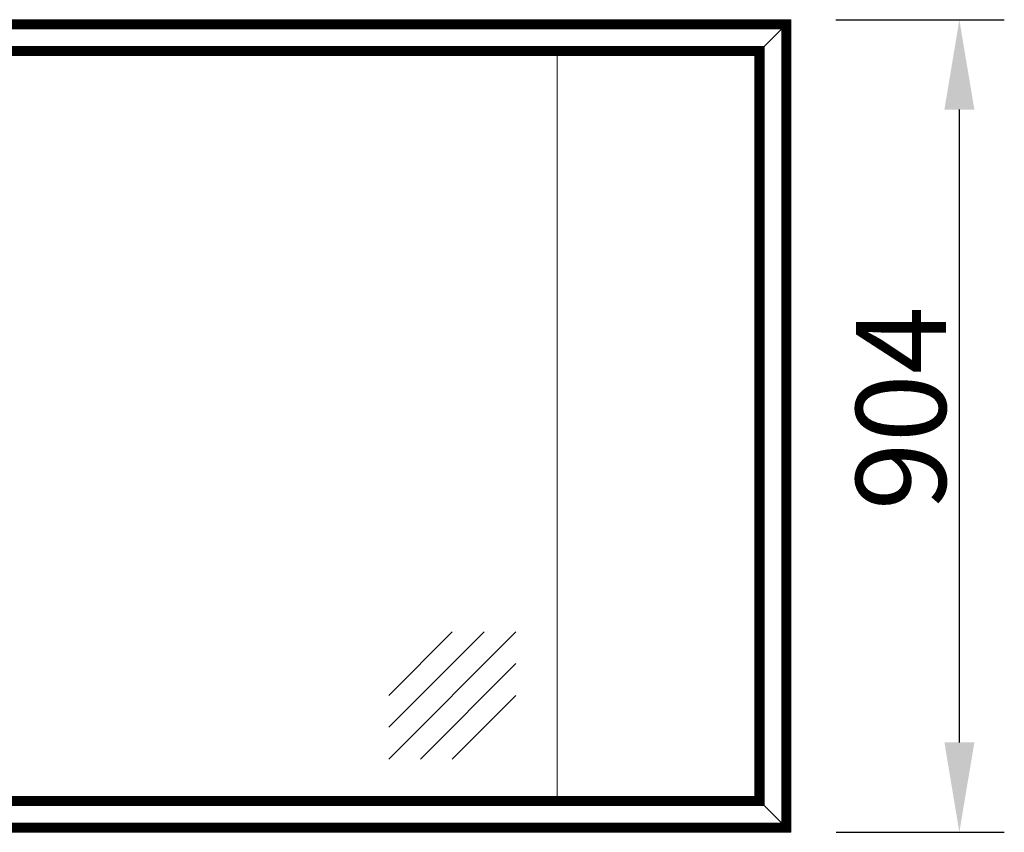
# Model space of a CAD drawing. Units: millimetres. Extents: x -13780 to 62911, y 694 to 21793.
# Drawn here: x -8088 to -6992, y 2365 to 3269 of the extents above; entities that cross this region are included whole.
import ezdxf

# ---------------------------------------------------------------- set-up
doc = ezdxf.new("R2010")
doc.units = ezdxf.units.MM
doc.layers.add('Geel', color=2, linetype='Continuous', lineweight=9)
doc.layers.add('Rood', color=1, linetype='Continuous', lineweight=18)
doc.styles.get("Standard").update_dxf_attribs({"font": 'arial.ttf'})
doc.dimstyles.new('ISO-25', dxfattribs={"dimtxt": 2.5, "dimasz": 2.5, "dimexe": 1.25, "dimexo": 0.625, "dimtad": 1, "dimtxsty": 'Standard', "dimcen": 2.5, "dimadec": 0, "dimazin": 0, "dimtfac": 1, "dimtmove": 0, "dimatfit": 3, "dimfxl": 1, "dimarcsym": 0})

# ---------------------------------------------------------------- blocks, each defined once
blk = doc.blocks.new('*D67')
at = {"layer": 'Defpoints', "color": 0, "transparency": 16777216}
for p in [(-7229.6, 3269.3), (-7042.2, 3269.3), (-7229.4, 2365.3)]:
    blk.add_point(p, dxfattribs=at)
at = {"layer": 'Rood', "color": 0, "lineweight": -2, "transparency": 16777216}
for p, q in [((-7179.6, 3269.3), (-6992.2, 3269.3)), ((-7042.2, 2465.3), (-7042.2, 3169.3)), ((-7179.4, 2365.3), (-6992.2, 2365.3))]:
    blk.add_line(p, q, dxfattribs=at)
at = {"layer": 'Rood', "color": 0, "transparency": 16777216}
for points in [[(-7058.8, 3169.3), (-7025.5, 3169.3), (-7042.2, 3269.3)], [(-7058.8, 2465.3), (-7025.5, 2465.3), (-7042.2, 2365.3)]]:
    blk.add_solid(points, dxfattribs=at)
at = {"layer": 'Rood', "color": 0, "transparency": 16777216, "insert": (-7107.2, 2837), "char_height": 100, "attachment_point": 5, "rotation": 90}
blk.add_mtext('{\\fISOCPEUR|b0|i0|c0|p34;\\C2;904}', dxfattribs=at)

msp = doc.modelspace()

# ---------------------------------------------------------------- linework, layer by layer
at = {"layer": 'Geel'}
for p, q in [((-8557.592, 3269.293), (-7229.592, 3269.293)), ((-8557.352, 3269.053), (-7229.832, 3269.053)), ((-7229.884, 3269.001), (-8557.3, 3269.001)), ((-8557.122, 3268.822), (-7230.063, 3268.822)), ((-7230.242, 3268.643), (-8556.943, 3268.643)), ((-8556.764, 3268.464), (-7230.42, 3268.464)), ((-7230.724, 3268.161), (-8556.46, 3268.161)), ((-8556.282, 3267.982), (-7230.903, 3267.982)), ((-7231.082, 3267.803), (-8556.103, 3267.803)), ((-8555.924, 3267.624), (-7231.26, 3267.624)), ((-7231.564, 3267.321), (-8555.62, 3267.321)), ((-8555.442, 3267.142), (-7231.743, 3267.142)), ((-7231.922, 3266.963), (-8555.263, 3266.963)), ((-8555.084, 3266.784), (-7232.1, 3266.784)), ((-7232.404, 3266.481), (-8554.78, 3266.481)), ((-8554.602, 3266.302), (-7232.583, 3266.302)), ((-7232.762, 3266.123), (-8554.423, 3266.123)), ((-8554.244, 3265.944), (-7232.94, 3265.944)), ((-7233.244, 3265.641), (-8553.94, 3265.641)), ((-8553.762, 3265.462), (-7233.423, 3265.462)), ((-7233.602, 3265.283), (-8553.583, 3265.283)), ((-8553.404, 3265.104), (-7233.78, 3265.104)), ((-7234.084, 3264.801), (-8553.1, 3264.801)), ((-7234.084, 3264.801), (-7234.263, 3264.622)), ((-7234.263, 3264.622), (-7234.084, 3264.801)), ((-7233.78, 3265.104), (-7234.084, 3264.801)), ((-7234.084, 3264.801), (-7233.78, 3265.104)), ((-7234.084, 2369.784), (-7234.084, 3264.801)), ((-7233.602, 3265.283), (-7233.78, 3265.104)), ((-7233.78, 3265.104), (-7233.602, 3265.283)), ((-7233.78, 3265.104), (-7233.78, 2369.481)), ((-7233.602, 3265.283), (-7233.423, 3265.462)), ((-7233.423, 3265.462), (-7233.602, 3265.283)), ((-7233.602, 2369.302), (-7233.602, 3265.283)), ((-7233.244, 3265.641), (-7233.423, 3265.462)), ((-7233.423, 3265.462), (-7233.244, 3265.641)), ((-7233.423, 3265.462), (-7233.423, 2369.123)), ((-7232.94, 3265.944), (-7233.244, 3265.641)), ((-7233.244, 3265.641), (-7232.94, 3265.944)), ((-7233.244, 2368.944), (-7233.244, 3265.641)), ((-7232.762, 3266.123), (-7232.94, 3265.944)), ((-7232.94, 3265.944), (-7232.762, 3266.123)), ((-7232.94, 3265.944), (-7232.94, 2368.641)), ((-7232.762, 3266.123), (-7232.583, 3266.302)), ((-7232.583, 3266.302), (-7232.762, 3266.123)), ((-7232.762, 2368.462), (-7232.762, 3266.123)), ((-7232.404, 3266.481), (-7232.583, 3266.302)), ((-7232.583, 3266.302), (-7232.404, 3266.481)), ((-7232.583, 3266.302), (-7232.583, 2368.283)), ((-7232.1, 3266.784), (-7232.404, 3266.481)), ((-7232.404, 3266.481), (-7232.1, 3266.784)), ((-7232.404, 2368.104), (-7232.404, 3266.481)), ((-7231.922, 3266.963), (-7232.1, 3266.784)), ((-7232.1, 3266.784), (-7231.922, 3266.963)), ((-7232.1, 3266.784), (-7232.1, 2367.801)), ((-7231.922, 3266.963), (-7231.743, 3267.142)), ((-7231.743, 3267.142), (-7231.922, 3266.963)), ((-7231.922, 2367.622), (-7231.922, 3266.963)), ((-7231.564, 3267.321), (-7231.743, 3267.142)), ((-7231.743, 3267.142), (-7231.564, 3267.321)), ((-7231.743, 3267.142), (-7231.743, 2367.443)), ((-7231.26, 3267.624), (-7231.564, 3267.321)), ((-7231.564, 3267.321), (-7231.26, 3267.624)), ((-7231.564, 2367.264), (-7231.564, 3267.321)), ((-7231.082, 3267.803), (-7231.26, 3267.624)), ((-7231.26, 3267.624), (-7231.082, 3267.803)), ((-7231.26, 3267.624), (-7231.26, 2366.961)), ((-7231.082, 3267.803), (-7230.903, 3267.982)), ((-7230.903, 3267.982), (-7231.082, 3267.803)), ((-7231.082, 2366.782), (-7231.082, 3267.803)), ((-7230.724, 3268.161), (-7230.903, 3267.982)), ((-7230.903, 3267.982), (-7230.724, 3268.161)), ((-7230.903, 3267.982), (-7230.903, 2366.603)), ((-7230.42, 3268.464), (-7230.724, 3268.161)), ((-7230.724, 3268.161), (-7230.42, 3268.464)), ((-7230.724, 2366.424), (-7230.724, 3268.161)), ((-7230.242, 3268.643), (-7230.42, 3268.464)), ((-7230.42, 3268.464), (-7230.242, 3268.643)), ((-7230.42, 3268.464), (-7230.42, 2366.121)), ((-7230.242, 3268.643), (-7230.063, 3268.822)), ((-7230.063, 3268.822), (-7230.242, 3268.643)), ((-7230.242, 2365.942), (-7230.242, 3268.643)), ((-7229.884, 3269.001), (-7230.063, 3268.822)), ((-7230.063, 3268.822), (-7229.884, 3269.001)), ((-7230.063, 3268.822), (-7230.063, 2365.763)), ((-7229.832, 3269.053), (-7229.884, 3269.001)), ((-7229.884, 3269.001), (-7229.832, 3269.053)), ((-7229.884, 2365.584), (-7229.884, 3269.001)), ((-7229.832, 3269.053), (-7229.592, 3269.293)), ((-7229.592, 3269.293), (-7229.832, 3269.053)), ((-7229.832, 2365.533), (-7229.832, 3269.053)), ((-7229.592, 2365.293), (-7229.592, 3269.293)), ((-8552.922, 3264.622), (-7234.263, 3264.622)), ((-7234.442, 3264.443), (-8552.743, 3264.443)), ((-8552.564, 3264.264), (-7234.62, 3264.264)), ((-7234.924, 3263.961), (-8552.26, 3263.961)), ((-8552.082, 3263.782), (-7235.103, 3263.782)), ((-7235.282, 3263.603), (-8551.903, 3263.603)), ((-8551.724, 3263.424), (-7235.46, 3263.424)), ((-7235.764, 3263.121), (-8551.42, 3263.121)), ((-8551.242, 3262.942), (-7235.943, 3262.942)), ((-7236.122, 3262.763), (-8551.063, 3262.763)), ((-8550.884, 3262.584), (-7236.3, 3262.584)), ((-7236.604, 3262.281), (-8550.58, 3262.281)), ((-8550.402, 3262.102), (-7236.783, 3262.102)), ((-7236.962, 3261.923), (-8550.223, 3261.923)), ((-8550.044, 3261.744), (-7237.14, 3261.744)), ((-7237.444, 3261.441), (-8549.74, 3261.441)), ((-8549.562, 3261.262), (-7237.623, 3261.262)), ((-7237.802, 3261.083), (-8549.383, 3261.083)), ((-8549.204, 3260.904), (-7237.98, 3260.904)), ((-7238.284, 3260.601), (-8548.9, 3260.601)), ((-8548.722, 3260.422), (-7238.463, 3260.422)), ((-7238.642, 3260.243), (-8548.543, 3260.243)), ((-8548.364, 3260.064), (-7238.82, 3260.064)), ((-7239.124, 3259.761), (-8548.06, 3259.761)), ((-8547.882, 3259.582), (-7239.303, 3259.582)), ((-7239.482, 3259.403), (-8547.703, 3259.403)), ((-8547.524, 3259.224), (-7239.66, 3259.224)), ((-7239.66, 3259.224), (-7259.523, 3239.362)), ((-7259.523, 3239.362), (-7239.66, 3259.224)), ((-7239.482, 3259.403), (-7239.66, 3259.224)), ((-7239.66, 3259.224), (-7239.482, 3259.403)), ((-7239.66, 3259.224), (-7239.66, 2375.361)), ((-7239.482, 3259.403), (-7239.303, 3259.582)), ((-7239.303, 3259.582), (-7239.482, 3259.403)), ((-7239.482, 2375.182), (-7239.482, 3259.403)), ((-7239.124, 3259.761), (-7239.303, 3259.582)), ((-7239.303, 3259.582), (-7239.124, 3259.761)), ((-7239.303, 3259.582), (-7239.303, 2375.003)), ((-7238.82, 3260.064), (-7239.124, 3259.761)), ((-7239.124, 3259.761), (-7238.82, 3260.064)), ((-7239.124, 2374.824), (-7239.124, 3259.761)), ((-7238.642, 3260.243), (-7238.82, 3260.064)), ((-7238.82, 3260.064), (-7238.642, 3260.243)), ((-7238.82, 3260.064), (-7238.82, 2374.521)), ((-7238.642, 3260.243), (-7238.463, 3260.422)), ((-7238.463, 3260.422), (-7238.642, 3260.243)), ((-7238.642, 2374.342), (-7238.642, 3260.243)), ((-7238.284, 3260.601), (-7238.463, 3260.422)), ((-7238.463, 3260.422), (-7238.284, 3260.601)), ((-7238.463, 3260.422), (-7238.463, 2374.163)), ((-7237.98, 3260.904), (-7238.284, 3260.601)), ((-7238.284, 3260.601), (-7237.98, 3260.904)), ((-7238.284, 2373.984), (-7238.284, 3260.601)), ((-7237.802, 3261.083), (-7237.98, 3260.904)), ((-7237.98, 3260.904), (-7237.802, 3261.083)), ((-7237.98, 3260.904), (-7237.98, 2373.681)), ((-7237.802, 3261.083), (-7237.623, 3261.262)), ((-7237.623, 3261.262), (-7237.802, 3261.083)), ((-7237.802, 2373.502), (-7237.802, 3261.083)), ((-7237.444, 3261.441), (-7237.623, 3261.262)), ((-7237.623, 3261.262), (-7237.444, 3261.441)), ((-7237.623, 3261.262), (-7237.623, 2373.323)), ((-7237.14, 3261.744), (-7237.444, 3261.441)), ((-7237.444, 3261.441), (-7237.14, 3261.744)), ((-7237.444, 2373.144), (-7237.444, 3261.441)), ((-7236.962, 3261.923), (-7237.14, 3261.744)), ((-7237.14, 3261.744), (-7236.962, 3261.923)), ((-7237.14, 3261.744), (-7237.14, 2372.841)), ((-7236.962, 3261.923), (-7236.783, 3262.102)), ((-7236.783, 3262.102), (-7236.962, 3261.923)), ((-7236.962, 2372.662), (-7236.962, 3261.923)), ((-7236.604, 3262.281), (-7236.783, 3262.102)), ((-7236.783, 3262.102), (-7236.604, 3262.281)), ((-7236.783, 3262.102), (-7236.783, 2372.483)), ((-7236.3, 3262.584), (-7236.604, 3262.281)), ((-7236.604, 3262.281), (-7236.3, 3262.584)), ((-7236.604, 2372.304), (-7236.604, 3262.281)), ((-7236.122, 3262.763), (-7236.3, 3262.584)), ((-7236.3, 3262.584), (-7236.122, 3262.763)), ((-7236.3, 3262.584), (-7236.3, 2372.001)), ((-7236.122, 3262.763), (-7235.943, 3262.942)), ((-7235.943, 3262.942), (-7236.122, 3262.763)), ((-7236.122, 2371.822), (-7236.122, 3262.763)), ((-7235.764, 3263.121), (-7235.943, 3262.942)), ((-7235.943, 3262.942), (-7235.764, 3263.121)), ((-7235.943, 3262.942), (-7235.943, 2371.643)), ((-7235.46, 3263.424), (-7235.764, 3263.121)), ((-7235.764, 3263.121), (-7235.46, 3263.424)), ((-7235.764, 2371.464), (-7235.764, 3263.121)), ((-7235.282, 3263.603), (-7235.46, 3263.424)), ((-7235.46, 3263.424), (-7235.282, 3263.603)), ((-7235.46, 3263.424), (-7235.46, 2371.161)), ((-7235.282, 3263.603), (-7235.103, 3263.782)), ((-7235.103, 3263.782), (-7235.282, 3263.603)), ((-7235.282, 2370.982), (-7235.282, 3263.603)), ((-7234.924, 3263.961), (-7235.103, 3263.782)), ((-7235.103, 3263.782), (-7234.924, 3263.961)), ((-7235.103, 3263.782), (-7235.103, 2370.803)), ((-7234.62, 3264.264), (-7234.924, 3263.961)), ((-7234.924, 3263.961), (-7234.62, 3264.264)), ((-7234.924, 2370.624), (-7234.924, 3263.961)), ((-7234.442, 3264.443), (-7234.62, 3264.264)), ((-7234.62, 3264.264), (-7234.442, 3264.443)), ((-7234.62, 3264.264), (-7234.62, 2370.321)), ((-7234.442, 3264.443), (-7234.263, 3264.622)), ((-7234.263, 3264.622), (-7234.442, 3264.443)), ((-7234.442, 2370.142), (-7234.442, 3264.443)), ((-7234.263, 3264.622), (-7234.263, 2369.963)), ((-7259.523, 3239.362), (-8527.661, 3239.362)), ((-8527.482, 3239.183), (-7259.702, 3239.183)), ((-7259.881, 3239.004), (-8527.304, 3239.004)), ((-8527.125, 3238.825), (-7260.06, 3238.825)), ((-7260.363, 3238.522), (-8526.821, 3238.522)), ((-8526.642, 3238.343), (-7260.542, 3238.343)), ((-7260.721, 3238.164), (-8526.464, 3238.164)), ((-8526.285, 3237.985), (-7260.9, 3237.985)), ((-7261.203, 3237.682), (-8525.981, 3237.682)), ((-8525.802, 3237.503), (-7261.382, 3237.503)), ((-7261.561, 3237.324), (-8525.624, 3237.324)), ((-8525.445, 3237.145), (-7261.74, 3237.145)), ((-7262.043, 3236.842), (-8525.141, 3236.842)), ((-8524.962, 3236.663), (-7262.222, 3236.663)), ((-7262.401, 3236.484), (-8524.784, 3236.484)), ((-8524.605, 3236.305), (-7262.58, 3236.305)), ((-7262.883, 3236.002), (-8524.301, 3236.002)), ((-8524.122, 3235.823), (-7263.062, 3235.823)), ((-7263.241, 3235.644), (-8523.944, 3235.644)), ((-8523.765, 3235.465), (-7263.42, 3235.465)), ((-7263.723, 3235.162), (-8523.461, 3235.162)), ((-8523.282, 3234.983), (-7263.902, 3234.983)), ((-7264.081, 3234.804), (-8523.104, 3234.804)), ((-8522.925, 3234.625), (-7264.26, 3234.625)), ((-7264.563, 3234.322), (-8522.621, 3234.322)), ((-8522.442, 3234.143), (-7264.742, 3234.143)), ((-7264.921, 3233.964), (-8522.264, 3233.964)), ((-8522.085, 3233.785), (-7265.1, 3233.785)), ((-7265.403, 3233.482), (-8521.781, 3233.482)), ((-8521.602, 3233.303), (-7265.582, 3233.303)), ((-7265.761, 3233.124), (-8521.424, 3233.124)), ((-8521.245, 3232.945), (-7265.94, 3232.945)), ((-7266.243, 3232.642), (-8520.941, 3232.642)), ((-8520.762, 3232.463), (-7266.422, 3232.463)), ((-7266.601, 3232.284), (-8520.584, 3232.284)), ((-8520.405, 3232.105), (-7266.78, 3232.105)), ((-7266.781, 3232.104), (-7267.083, 3231.802)), ((-7267.083, 3231.802), (-7266.781, 3232.104)), ((-7266.602, 3232.283), (-7266.781, 3232.104)), ((-7266.781, 3232.104), (-7266.781, 2402.481)), ((-7266.602, 3232.283), (-7266.512, 3232.373)), ((-7266.602, 2402.302), (-7266.602, 3232.283)), ((-7266.422, 3232.463), (-7266.512, 3232.373)), ((-7266.423, 3232.462), (-7266.423, 2402.123)), ((-7266.422, 3232.463), (-7266.243, 3232.642)), ((-7266.244, 2401.945), (-7266.244, 3232.641)), ((-7265.941, 3232.944), (-7266.243, 3232.642)), ((-7266.243, 3232.642), (-7265.941, 3232.944)), ((-7265.762, 3233.123), (-7265.941, 3232.944)), ((-7265.941, 3232.944), (-7265.941, 2401.641)), ((-7265.762, 3233.123), (-7265.672, 3233.213)), ((-7265.762, 2401.462), (-7265.762, 3233.123)), ((-7265.582, 3233.303), (-7265.672, 3233.213)), ((-7265.583, 3233.302), (-7265.583, 2401.283)), ((-7265.582, 3233.303), (-7265.403, 3233.482)), ((-7265.404, 2401.105), (-7265.404, 3233.481)), ((-7265.101, 3233.784), (-7265.403, 3233.482)), ((-7265.403, 3233.482), (-7265.101, 3233.784)), ((-7264.922, 3233.963), (-7265.101, 3233.784)), ((-7265.101, 3233.784), (-7265.101, 2400.801)), ((-7264.922, 3233.963), (-7264.832, 3234.053)), ((-7264.922, 2400.622), (-7264.922, 3233.963)), ((-7264.742, 3234.143), (-7264.832, 3234.053)), ((-7264.743, 3234.142), (-7264.743, 2400.443)), ((-7264.742, 3234.143), (-7264.563, 3234.322)), ((-7264.564, 2400.265), (-7264.564, 3234.321)), ((-7264.261, 3234.624), (-7264.563, 3234.322)), ((-7264.563, 3234.322), (-7264.261, 3234.624)), ((-7264.082, 3234.803), (-7264.261, 3234.624)), ((-7264.261, 3234.624), (-7264.261, 2399.961)), ((-7264.082, 3234.803), (-7263.992, 3234.893)), ((-7264.082, 2399.782), (-7264.082, 3234.803)), ((-7263.902, 3234.983), (-7263.992, 3234.893)), ((-7263.903, 3234.982), (-7263.903, 2399.603)), ((-7263.902, 3234.983), (-7263.723, 3235.162)), ((-7263.724, 2399.425), (-7263.724, 3235.161)), ((-7263.421, 3235.464), (-7263.723, 3235.162)), ((-7263.723, 3235.162), (-7263.421, 3235.464)), ((-7263.242, 3235.643), (-7263.421, 3235.464)), ((-7263.421, 3235.464), (-7263.421, 2399.121)), ((-7263.242, 3235.643), (-7263.152, 3235.733)), ((-7263.242, 2398.942), (-7263.242, 3235.643)), ((-7263.062, 3235.823), (-7263.152, 3235.733)), ((-7263.063, 3235.822), (-7263.063, 2398.763)), ((-7263.062, 3235.823), (-7262.883, 3236.002)), ((-7262.884, 2398.585), (-7262.884, 3236.001)), ((-7262.581, 3236.304), (-7262.883, 3236.002)), ((-7262.883, 3236.002), (-7262.581, 3236.304)), ((-7262.402, 3236.483), (-7262.581, 3236.304)), ((-7262.581, 3236.304), (-7262.581, 2398.281)), ((-7262.402, 3236.483), (-7262.312, 3236.573)), ((-7262.402, 2398.102), (-7262.402, 3236.483)), ((-7262.222, 3236.663), (-7262.312, 3236.573)), ((-7262.223, 3236.662), (-7262.223, 2397.923)), ((-7262.222, 3236.663), (-7262.043, 3236.842)), ((-7262.044, 2397.745), (-7262.044, 3236.841)), ((-7261.741, 3237.144), (-7262.043, 3236.842)), ((-7262.043, 3236.842), (-7261.741, 3237.144)), ((-7261.562, 3237.323), (-7261.741, 3237.144)), ((-7261.741, 3237.144), (-7261.741, 2397.441)), ((-7261.562, 3237.323), (-7261.472, 3237.413)), ((-7261.562, 2397.262), (-7261.562, 3237.323)), ((-7261.382, 3237.503), (-7261.472, 3237.413)), ((-7261.383, 3237.502), (-7261.383, 2397.083)), ((-7261.382, 3237.503), (-7261.203, 3237.682)), ((-7261.204, 2396.905), (-7261.204, 3237.681)), ((-7260.901, 3237.984), (-7261.203, 3237.682)), ((-7261.203, 3237.682), (-7260.901, 3237.984)), ((-7260.722, 3238.163), (-7260.901, 3237.984)), ((-7260.901, 3237.984), (-7260.901, 2396.601)), ((-7260.722, 3238.163), (-7260.632, 3238.253)), ((-7260.722, 2396.422), (-7260.722, 3238.163)), ((-7260.542, 3238.343), (-7260.632, 3238.253)), ((-7260.543, 3238.342), (-7260.543, 2396.243)), ((-7260.542, 3238.343), (-7260.363, 3238.522)), ((-7260.364, 2396.065), (-7260.364, 3238.521)), ((-7260.061, 3238.824), (-7260.363, 3238.522)), ((-7260.363, 3238.522), (-7260.061, 3238.824)), ((-7259.882, 3239.003), (-7260.061, 3238.824)), ((-7260.061, 3238.824), (-7260.061, 2395.761)), ((-7259.882, 3239.003), (-7259.792, 3239.093)), ((-7259.882, 2395.582), (-7259.882, 3239.003)), ((-7259.702, 3239.183), (-7259.792, 3239.093)), ((-7259.703, 3239.182), (-7259.703, 2395.403)), ((-7259.702, 3239.183), (-7259.523, 3239.362)), ((-7259.524, 2395.225), (-7259.524, 3239.361)), ((-7267.083, 3231.802), (-8520.101, 3231.802)), ((-8519.922, 3231.623), (-7267.262, 3231.623)), ((-7267.441, 3231.444), (-8519.744, 3231.444)), ((-8519.565, 3231.265), (-7267.62, 3231.265)), ((-7267.923, 3230.962), (-8519.261, 3230.962)), ((-8519.082, 3230.783), (-7268.102, 3230.783)), ((-7268.281, 3230.604), (-8518.904, 3230.604)), ((-8518.725, 3230.425), (-7268.46, 3230.425)), ((-7268.763, 3230.122), (-8518.421, 3230.122)), ((-8518.242, 3229.943), (-7268.942, 3229.943)), ((-7269.121, 3229.764), (-8518.064, 3229.764)), ((-8517.885, 3229.585), (-7269.3, 3229.585)), ((-8517.832, 3229.533), (-7269.352, 3229.533)), ((-8517.592, 3229.293), (-7269.592, 3229.293)), ((-7489.592, 3229.293), (-7489.592, 2405.293)), ((-7269.592, 3229.292), (-7269.352, 3229.532)), ((-7269.592, 2405.293), (-7269.592, 3229.292)), ((-7269.301, 3229.584), (-7269.352, 3229.532)), ((-7269.352, 3229.533), (-7269.301, 3229.584)), ((-7269.352, 3229.533), (-7269.352, 3229.532)), ((-7269.352, 2405.053), (-7269.352, 3229.532)), ((-7269.122, 3229.763), (-7269.301, 3229.584)), ((-7269.301, 3229.584), (-7269.301, 2405.001)), ((-7269.122, 3229.763), (-7269.032, 3229.853)), ((-7269.122, 2404.822), (-7269.122, 3229.763)), ((-7268.942, 3229.943), (-7269.032, 3229.853)), ((-7268.943, 3229.942), (-7268.943, 2404.643)), ((-7268.942, 3229.943), (-7268.763, 3230.122)), ((-7268.764, 2404.465), (-7268.764, 3230.121)), ((-7268.461, 3230.424), (-7268.763, 3230.122)), ((-7268.763, 3230.122), (-7268.461, 3230.424)), ((-7268.282, 3230.603), (-7268.461, 3230.424)), ((-7268.461, 3230.424), (-7268.461, 2404.161)), ((-7268.282, 3230.603), (-7268.192, 3230.693)), ((-7268.282, 2403.982), (-7268.282, 3230.603)), ((-7268.102, 3230.783), (-7268.192, 3230.693)), ((-7268.103, 3230.782), (-7268.103, 2403.803)), ((-7268.102, 3230.783), (-7267.923, 3230.962)), ((-7267.924, 2403.625), (-7267.924, 3230.961)), ((-7267.621, 3231.264), (-7267.923, 3230.962)), ((-7267.923, 3230.962), (-7267.621, 3231.264)), ((-7267.442, 3231.443), (-7267.621, 3231.264)), ((-7267.621, 3231.264), (-7267.621, 2403.321)), ((-7267.442, 3231.443), (-7267.352, 3231.533)), ((-7267.442, 2403.142), (-7267.442, 3231.443)), ((-7267.262, 3231.623), (-7267.352, 3231.533)), ((-7267.263, 3231.622), (-7267.263, 2402.963)), ((-7267.262, 3231.623), (-7267.083, 3231.802)), ((-7267.084, 2402.785), (-7267.084, 3231.801)), ((-8523.46, 2399.425), (-7263.724, 2399.425)), ((-8523.281, 2399.603), (-7263.903, 2399.603)), ((-7264.082, 2399.782), (-8523.103, 2399.782)), ((-7264.261, 2399.961), (-8522.924, 2399.961)), ((-8522.62, 2400.265), (-7264.564, 2400.265)), ((-8522.441, 2400.443), (-7264.743, 2400.443)), ((-7264.922, 2400.622), (-8522.263, 2400.622)), ((-7265.101, 2400.801), (-8522.084, 2400.801)), ((-8521.78, 2401.105), (-7265.404, 2401.105)), ((-8521.601, 2401.283), (-7265.583, 2401.283)), ((-7265.762, 2401.462), (-8521.423, 2401.462)), ((-7265.941, 2401.641), (-8521.244, 2401.641)), ((-8520.94, 2401.945), (-7266.244, 2401.945)), ((-8520.761, 2402.123), (-7266.423, 2402.123)), ((-7266.602, 2402.302), (-8520.583, 2402.302)), ((-7266.781, 2402.481), (-8520.404, 2402.481)), ((-8520.1, 2402.785), (-7267.084, 2402.785)), ((-8519.921, 2402.963), (-7267.263, 2402.963)), ((-7267.442, 2403.142), (-8519.743, 2403.142)), ((-7267.621, 2403.321), (-8519.564, 2403.321)), ((-8519.26, 2403.625), (-7267.924, 2403.625)), ((-8519.081, 2403.803), (-7268.103, 2403.803)), ((-7268.282, 2403.982), (-8518.903, 2403.982)), ((-7268.461, 2404.161), (-8518.724, 2404.161)), ((-8518.42, 2404.465), (-7268.764, 2404.465)), ((-8518.241, 2404.643), (-7268.943, 2404.643)), ((-7269.122, 2404.822), (-8518.063, 2404.822)), ((-7269.301, 2405.001), (-8517.884, 2405.001)), ((-7269.352, 2405.053), (-8517.832, 2405.053)), ((-7269.592, 2405.293), (-8517.592, 2405.293)), ((-7269.352, 2405.053), (-7269.592, 2405.293)), ((-7269.592, 2405.293), (-7269.352, 2405.053)), ((-7269.352, 2405.053), (-7269.301, 2405.001)), ((-7269.301, 2405.001), (-7269.352, 2405.053)), ((-7269.301, 2405.001), (-7269.122, 2404.822)), ((-7269.122, 2404.822), (-7269.301, 2405.001)), ((-7268.943, 2404.643), (-7269.122, 2404.822)), ((-7269.122, 2404.822), (-7268.943, 2404.643)), ((-7268.943, 2404.643), (-7268.764, 2404.465)), ((-7268.764, 2404.465), (-7268.943, 2404.643)), ((-7268.764, 2404.465), (-7268.461, 2404.161)), ((-7268.461, 2404.161), (-7268.764, 2404.465)), ((-7268.461, 2404.161), (-7268.282, 2403.982)), ((-7268.282, 2403.982), (-7268.461, 2404.161)), ((-7268.103, 2403.803), (-7268.282, 2403.982)), ((-7268.282, 2403.982), (-7268.103, 2403.803)), ((-7268.103, 2403.803), (-7267.924, 2403.625)), ((-7267.924, 2403.625), (-7268.103, 2403.803)), ((-7267.924, 2403.625), (-7267.621, 2403.321)), ((-7267.621, 2403.321), (-7267.924, 2403.625)), ((-7267.621, 2403.321), (-7267.442, 2403.142)), ((-7267.442, 2403.142), (-7267.621, 2403.321)), ((-7267.263, 2402.963), (-7267.442, 2403.142)), ((-7267.442, 2403.142), (-7267.263, 2402.963)), ((-7267.263, 2402.963), (-7267.084, 2402.785)), ((-7267.084, 2402.785), (-7267.263, 2402.963)), ((-7267.084, 2402.785), (-7266.781, 2402.481)), ((-7266.781, 2402.481), (-7267.084, 2402.785)), ((-7266.781, 2402.481), (-7266.602, 2402.302)), ((-7266.602, 2402.302), (-7266.781, 2402.481)), ((-7266.423, 2402.123), (-7266.602, 2402.302)), ((-7266.602, 2402.302), (-7266.423, 2402.123)), ((-7266.423, 2402.123), (-7266.244, 2401.945)), ((-7266.244, 2401.945), (-7266.423, 2402.123)), ((-7266.244, 2401.945), (-7265.941, 2401.641)), ((-7265.941, 2401.641), (-7266.244, 2401.945)), ((-7265.941, 2401.641), (-7265.762, 2401.462)), ((-7265.762, 2401.462), (-7265.941, 2401.641)), ((-7265.583, 2401.283), (-7265.762, 2401.462)), ((-7265.762, 2401.462), (-7265.583, 2401.283)), ((-7265.583, 2401.283), (-7265.404, 2401.105)), ((-7265.404, 2401.105), (-7265.583, 2401.283)), ((-7265.404, 2401.105), (-7265.101, 2400.801)), ((-7265.101, 2400.801), (-7265.404, 2401.105)), ((-7265.101, 2400.801), (-7264.922, 2400.622)), ((-7264.922, 2400.622), (-7265.101, 2400.801)), ((-7264.743, 2400.443), (-7264.922, 2400.622)), ((-7264.922, 2400.622), (-7264.743, 2400.443)), ((-7264.743, 2400.443), (-7264.564, 2400.265)), ((-7264.564, 2400.265), (-7264.743, 2400.443)), ((-7264.564, 2400.265), (-7264.261, 2399.961)), ((-7264.261, 2399.961), (-7264.564, 2400.265)), ((-7264.261, 2399.961), (-7264.082, 2399.782)), ((-7264.082, 2399.782), (-7264.261, 2399.961)), ((-7263.903, 2399.603), (-7264.082, 2399.782)), ((-7264.082, 2399.782), (-7263.903, 2399.603)), ((-7263.903, 2399.603), (-7263.724, 2399.425)), ((-7263.724, 2399.425), (-7263.903, 2399.603)), ((-7263.724, 2399.425), (-7263.421, 2399.121)), ((-7263.421, 2399.121), (-7263.724, 2399.425)), ((-8527.66, 2395.225), (-7259.524, 2395.225)), ((-8527.481, 2395.403), (-7259.703, 2395.403)), ((-7259.882, 2395.582), (-8527.303, 2395.582)), ((-7260.061, 2395.761), (-8527.124, 2395.761)), ((-8526.82, 2396.065), (-7260.364, 2396.065)), ((-8526.641, 2396.243), (-7260.543, 2396.243)), ((-7260.722, 2396.422), (-8526.463, 2396.422)), ((-7260.901, 2396.601), (-8526.284, 2396.601)), ((-8525.98, 2396.905), (-7261.204, 2396.905)), ((-8525.801, 2397.083), (-7261.383, 2397.083)), ((-7261.562, 2397.262), (-8525.623, 2397.262)), ((-7261.741, 2397.441), (-8525.444, 2397.441)), ((-8525.14, 2397.745), (-7262.044, 2397.745)), ((-8524.961, 2397.923), (-7262.223, 2397.923)), ((-7262.402, 2398.102), (-8524.783, 2398.102)), ((-7262.581, 2398.281), (-8524.604, 2398.281)), ((-8524.3, 2398.585), (-7262.884, 2398.585)), ((-8524.121, 2398.763), (-7263.063, 2398.763)), ((-7263.242, 2398.942), (-8523.943, 2398.942)), ((-7263.421, 2399.121), (-8523.764, 2399.121)), ((-7263.421, 2399.121), (-7263.242, 2398.942)), ((-7263.242, 2398.942), (-7263.421, 2399.121)), ((-7263.063, 2398.763), (-7263.242, 2398.942)), ((-7263.242, 2398.942), (-7263.063, 2398.763)), ((-7263.063, 2398.763), (-7262.884, 2398.585)), ((-7262.884, 2398.585), (-7263.063, 2398.763)), ((-7262.884, 2398.585), (-7262.581, 2398.281)), ((-7262.581, 2398.281), (-7262.884, 2398.585)), ((-7262.581, 2398.281), (-7262.402, 2398.102)), ((-7262.402, 2398.102), (-7262.581, 2398.281)), ((-7262.223, 2397.923), (-7262.402, 2398.102)), ((-7262.402, 2398.102), (-7262.223, 2397.923)), ((-7262.223, 2397.923), (-7262.044, 2397.745)), ((-7262.044, 2397.745), (-7262.223, 2397.923)), ((-7262.044, 2397.745), (-7261.741, 2397.441)), ((-7261.741, 2397.441), (-7262.044, 2397.745)), ((-7261.741, 2397.441), (-7261.562, 2397.262)), ((-7261.562, 2397.262), (-7261.741, 2397.441)), ((-7261.383, 2397.083), (-7261.562, 2397.262)), ((-7261.562, 2397.262), (-7261.383, 2397.083)), ((-7261.383, 2397.083), (-7261.204, 2396.905)), ((-7261.204, 2396.905), (-7261.383, 2397.083)), ((-7261.204, 2396.905), (-7260.901, 2396.601)), ((-7260.901, 2396.601), (-7261.204, 2396.905)), ((-7260.901, 2396.601), (-7260.722, 2396.422)), ((-7260.722, 2396.422), (-7260.901, 2396.601)), ((-7260.543, 2396.243), (-7260.722, 2396.422)), ((-7260.722, 2396.422), (-7260.543, 2396.243)), ((-7260.543, 2396.243), (-7260.364, 2396.065)), ((-7260.364, 2396.065), (-7260.543, 2396.243)), ((-7260.364, 2396.065), (-7260.061, 2395.761)), ((-7260.061, 2395.761), (-7260.364, 2396.065)), ((-7260.061, 2395.761), (-7259.882, 2395.582)), ((-7259.882, 2395.582), (-7260.061, 2395.761)), ((-7259.703, 2395.403), (-7259.882, 2395.582)), ((-7259.882, 2395.582), (-7259.703, 2395.403)), ((-7259.703, 2395.403), (-7259.524, 2395.225)), ((-7259.524, 2395.225), (-7259.703, 2395.403)), ((-7259.524, 2395.225), (-7239.66, 2375.361)), ((-7239.66, 2375.361), (-7259.524, 2395.225)), ((-8556.46, 2366.424), (-7230.724, 2366.424)), ((-8556.282, 2366.603), (-7230.903, 2366.603)), ((-7231.082, 2366.782), (-8556.103, 2366.782)), ((-7231.26, 2366.961), (-8555.924, 2366.961)), ((-8555.62, 2367.264), (-7231.564, 2367.264)), ((-8555.442, 2367.443), (-7231.743, 2367.443)), ((-7231.922, 2367.622), (-8555.263, 2367.622)), ((-7232.1, 2367.801), (-8555.084, 2367.801)), ((-8554.78, 2368.104), (-7232.404, 2368.104)), ((-8554.602, 2368.283), (-7232.583, 2368.283)), ((-7232.762, 2368.462), (-8554.423, 2368.462)), ((-7232.94, 2368.641), (-8554.244, 2368.641)), ((-8553.94, 2368.944), (-7233.244, 2368.944)), ((-8553.762, 2369.123), (-7233.423, 2369.123)), ((-7233.602, 2369.302), (-8553.583, 2369.302)), ((-7233.78, 2369.481), (-8553.404, 2369.481)), ((-8553.1, 2369.784), (-7234.084, 2369.784)), ((-8552.922, 2369.963), (-7234.263, 2369.963)), ((-7234.442, 2370.142), (-8552.743, 2370.142)), ((-7234.62, 2370.321), (-8552.564, 2370.321)), ((-8552.26, 2370.624), (-7234.924, 2370.624)), ((-8552.082, 2370.803), (-7235.103, 2370.803)), ((-7235.282, 2370.982), (-8551.903, 2370.982)), ((-7235.46, 2371.161), (-8551.724, 2371.161)), ((-8551.42, 2371.464), (-7235.764, 2371.464)), ((-8551.242, 2371.643), (-7235.943, 2371.643)), ((-7236.122, 2371.822), (-8551.063, 2371.822)), ((-7236.3, 2372.001), (-8550.884, 2372.001)), ((-8550.58, 2372.304), (-7236.604, 2372.304)), ((-8550.402, 2372.483), (-7236.783, 2372.483)), ((-7236.962, 2372.662), (-8550.223, 2372.662)), ((-7237.14, 2372.841), (-8550.044, 2372.841)), ((-8549.74, 2373.144), (-7237.444, 2373.144)), ((-8549.562, 2373.323), (-7237.623, 2373.323)), ((-7237.802, 2373.502), (-8549.383, 2373.502)), ((-7237.98, 2373.681), (-8549.204, 2373.681)), ((-8548.9, 2373.984), (-7238.284, 2373.984)), ((-8548.722, 2374.163), (-7238.463, 2374.163)), ((-7238.642, 2374.342), (-8548.543, 2374.342)), ((-7238.82, 2374.521), (-8548.364, 2374.521)), ((-8548.06, 2374.824), (-7239.124, 2374.824)), ((-8547.882, 2375.003), (-7239.303, 2375.003)), ((-7239.482, 2375.182), (-8547.703, 2375.182)), ((-7239.66, 2375.361), (-8547.524, 2375.361)), ((-7239.66, 2375.361), (-7239.482, 2375.182)), ((-7239.482, 2375.182), (-7239.66, 2375.361)), ((-7239.303, 2375.003), (-7239.482, 2375.182)), ((-7239.482, 2375.182), (-7239.303, 2375.003)), ((-7239.303, 2375.003), (-7239.124, 2374.824)), ((-7239.124, 2374.824), (-7239.303, 2375.003)), ((-7239.124, 2374.824), (-7238.82, 2374.521)), ((-7238.82, 2374.521), (-7239.124, 2374.824)), ((-7238.82, 2374.521), (-7238.642, 2374.342)), ((-7238.642, 2374.342), (-7238.82, 2374.521)), ((-7238.463, 2374.163), (-7238.642, 2374.342)), ((-7238.642, 2374.342), (-7238.463, 2374.163)), ((-7238.463, 2374.163), (-7238.284, 2373.984)), ((-7238.284, 2373.984), (-7238.463, 2374.163)), ((-7238.284, 2373.984), (-7237.98, 2373.681)), ((-7237.98, 2373.681), (-7238.284, 2373.984)), ((-7237.98, 2373.681), (-7237.802, 2373.502)), ((-7237.802, 2373.502), (-7237.98, 2373.681)), ((-7237.623, 2373.323), (-7237.802, 2373.502)), ((-7237.802, 2373.502), (-7237.623, 2373.323)), ((-7237.623, 2373.323), (-7237.444, 2373.144)), ((-7237.444, 2373.144), (-7237.623, 2373.323)), ((-7237.444, 2373.144), (-7237.14, 2372.841)), ((-7237.14, 2372.841), (-7237.444, 2373.144)), ((-7237.14, 2372.841), (-7236.962, 2372.662)), ((-7236.962, 2372.662), (-7237.14, 2372.841)), ((-7236.783, 2372.483), (-7236.962, 2372.662)), ((-7236.962, 2372.662), (-7236.783, 2372.483)), ((-7236.783, 2372.483), (-7236.604, 2372.304)), ((-7236.604, 2372.304), (-7236.783, 2372.483)), ((-7236.604, 2372.304), (-7236.3, 2372.001)), ((-7236.3, 2372.001), (-7236.604, 2372.304)), ((-7236.3, 2372.001), (-7236.122, 2371.822)), ((-7236.122, 2371.822), (-7236.3, 2372.001)), ((-7235.943, 2371.643), (-7236.122, 2371.822)), ((-7236.122, 2371.822), (-7235.943, 2371.643)), ((-7235.943, 2371.643), (-7235.764, 2371.464)), ((-7235.764, 2371.464), (-7235.943, 2371.643)), ((-7235.764, 2371.464), (-7235.46, 2371.161)), ((-7235.46, 2371.161), (-7235.764, 2371.464)), ((-7235.46, 2371.161), (-7235.282, 2370.982)), ((-7235.282, 2370.982), (-7235.46, 2371.161)), ((-7235.103, 2370.803), (-7235.282, 2370.982)), ((-7235.282, 2370.982), (-7235.103, 2370.803)), ((-7235.103, 2370.803), (-7234.924, 2370.624)), ((-7234.924, 2370.624), (-7235.103, 2370.803)), ((-7234.924, 2370.624), (-7234.62, 2370.321)), ((-7234.62, 2370.321), (-7234.924, 2370.624)), ((-7234.62, 2370.321), (-7234.442, 2370.142)), ((-7234.442, 2370.142), (-7234.62, 2370.321)), ((-7234.263, 2369.963), (-7234.442, 2370.142)), ((-7234.442, 2370.142), (-7234.263, 2369.963)), ((-7234.263, 2369.963), (-7234.084, 2369.784)), ((-7234.084, 2369.784), (-7234.263, 2369.963)), ((-7234.084, 2369.784), (-7233.78, 2369.481)), ((-7233.78, 2369.481), (-7234.084, 2369.784)), ((-7233.78, 2369.481), (-7233.602, 2369.302)), ((-7233.602, 2369.302), (-7233.78, 2369.481)), ((-7233.423, 2369.123), (-7233.602, 2369.302)), ((-7233.602, 2369.302), (-7233.423, 2369.123)), ((-7233.423, 2369.123), (-7233.244, 2368.944)), ((-7233.244, 2368.944), (-7233.423, 2369.123)), ((-7233.244, 2368.944), (-7232.94, 2368.641)), ((-7232.94, 2368.641), (-7233.244, 2368.944)), ((-7232.94, 2368.641), (-7232.762, 2368.462)), ((-7232.762, 2368.462), (-7232.94, 2368.641)), ((-7232.583, 2368.283), (-7232.762, 2368.462)), ((-7232.762, 2368.462), (-7232.583, 2368.283)), ((-7232.583, 2368.283), (-7232.404, 2368.104)), ((-7232.404, 2368.104), (-7232.583, 2368.283)), ((-7232.404, 2368.104), (-7232.1, 2367.801)), ((-7232.1, 2367.801), (-7232.404, 2368.104)), ((-7232.1, 2367.801), (-7231.922, 2367.622)), ((-7231.922, 2367.622), (-7232.1, 2367.801)), ((-7231.743, 2367.443), (-7231.922, 2367.622)), ((-7231.922, 2367.622), (-7231.743, 2367.443)), ((-7231.743, 2367.443), (-7231.564, 2367.264)), ((-7231.564, 2367.264), (-7231.743, 2367.443)), ((-7231.564, 2367.264), (-7231.26, 2366.961)), ((-7231.26, 2366.961), (-7231.564, 2367.264)), ((-7231.26, 2366.961), (-7231.082, 2366.782)), ((-7231.082, 2366.782), (-7231.26, 2366.961)), ((-7230.903, 2366.603), (-7231.082, 2366.782)), ((-7231.082, 2366.782), (-7230.903, 2366.603)), ((-7230.903, 2366.603), (-7230.724, 2366.424)), ((-7230.724, 2366.424), (-7230.903, 2366.603)), ((-7230.724, 2366.424), (-7230.42, 2366.121)), ((-7230.42, 2366.121), (-7230.724, 2366.424)), ((-7229.592, 2365.293), (-8557.592, 2365.293)), ((-7229.832, 2365.533), (-8557.352, 2365.533)), ((-8557.3, 2365.584), (-7229.884, 2365.584)), ((-8557.122, 2365.763), (-7230.063, 2365.763)), ((-7230.242, 2365.942), (-8556.943, 2365.942)), ((-7230.42, 2366.121), (-8556.764, 2366.121)), ((-7230.42, 2366.121), (-7230.242, 2365.942)), ((-7230.242, 2365.942), (-7230.42, 2366.121)), ((-7230.063, 2365.763), (-7230.242, 2365.942)), ((-7230.242, 2365.942), (-7230.063, 2365.763)), ((-7230.063, 2365.763), (-7229.884, 2365.584)), ((-7229.884, 2365.584), (-7230.063, 2365.763)), ((-7229.884, 2365.584), (-7229.832, 2365.533)), ((-7229.832, 2365.533), (-7229.884, 2365.584)), ((-7229.592, 2365.293), (-7229.832, 2365.533)), ((-7229.832, 2365.533), (-7229.592, 2365.293))]:
    msp.add_line(p, q, dxfattribs=at)
at = {"layer": 'Geel', "color": 4}
for p, q in [((-7677.106, 2517.549), (-7606.396, 2588.26)), ((-7677.106, 2446.838), (-7535.685, 2588.26)), ((-7677.106, 2482.194), (-7571.04, 2588.26)), ((-7641.751, 2446.838), (-7535.685, 2552.904)), ((-7606.396, 2446.838), (-7535.685, 2517.549))]:
    msp.add_line(p, q, dxfattribs=at)

# ---------------------------------------------------------------- dimensions: what is measured, and where the dimension line sits
at = {"layer": 'Rood'}
dim = msp.add_linear_dim(base=(-7042.177, 3269.293), p1=(-7229.352, 2365.293), p2=(-7229.592, 3269.293), angle=90, text='{\\fISOCPEUR|b0|i0|c0|p34;\\C2;<>}', dimstyle='ISO-25', override={"dimtxt": 100, "dimasz": 100, "dimexe": 50, "dimexo": 50, "dimgap": 15}, dxfattribs=at)
dim.commit()
dim.dimension.update_dxf_attribs({"geometry": '*D67', "text_midpoint": (-7042.177, 2837.029), "dimtype": 160})

doc.saveas('drawing.dxf')
